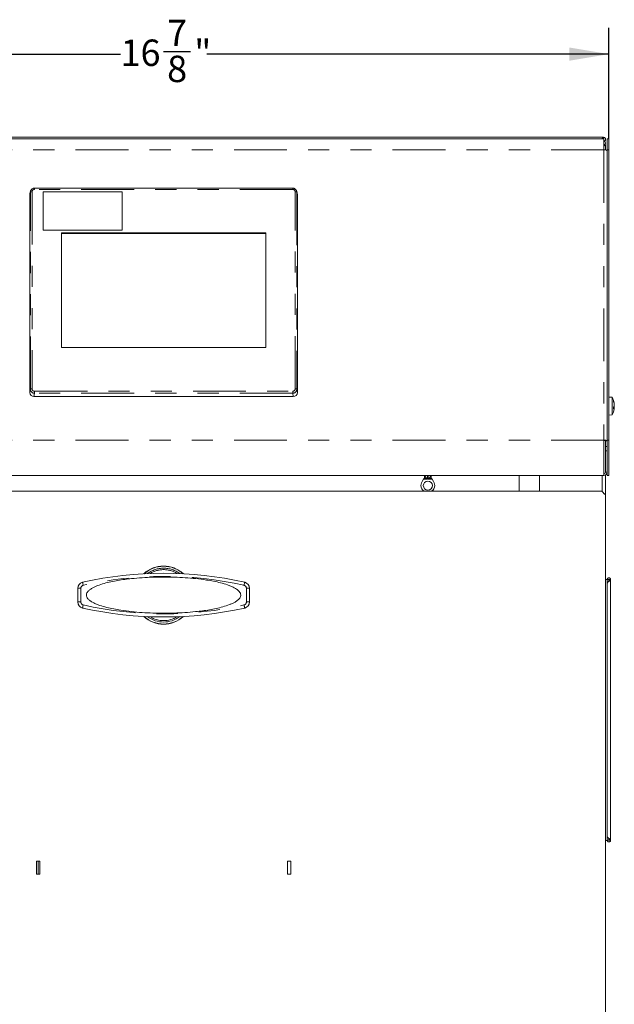
# Model space of a CAD drawing. Units: inches. Extents: x 0.6 to 21.2, y 4 to 15.1.
# Drawn here: x 18.4 to 21.2, y 10.4 to 15.1 of the extents above; entities that cross this region are included whole.
import ezdxf

# ---------------------------------------------------------------- set-up
doc = ezdxf.new("R2010")
doc.units = ezdxf.units.IN
doc.header["$MEASUREMENT"] = 0
doc.linetypes.add('PHANTOM', pattern=[0.5, 0.25, -0.05, 0.05, -0.05, 0.05, -0.05])
doc.layers.add('NOTES', color=144, linetype='Continuous')
doc.styles.add('SLDTEXTSTYLE6', font='TXT', dxfattribs={"width": 0.605})
doc.dimstyles.new('SLDDIMSTYLE0', dxfattribs={"dimtxt": 0.121338, "dimasz": 0.1875, "dimexe": 0, "dimexo": 0.0625, "dimgap": 0.030334, "dimtad": 0, "dimtih": 1, "dimtoh": 1, "dimdec": 6, "dimlfac": 4, "dimrnd": 1e-09, "dimzin": 12, "dimdsep": 46, "dimtxsty": 'SLDTEXTSTYLE6', "dimsah": 1, "dimcen": 0.09, "dimadec": 0, "dimazin": 3, "dimtfac": 1, "dimtdec": 3, "dimtofl": 0, "dimtmove": 0, "dimatfit": 3, "dimfxl": 1, "dimfrac": 2, "dimtolj": 1, "dimtzin": 12, "dimarcsym": 0})

# ---------------------------------------------------------------- blocks, each defined once
blk = doc.blocks.new('_D')
at = {"layer": 'NOTES'}
for p, q in [((16.9861, 14.5258), (16.9861, 15.0541)), ((21.1987, 14.5258), (21.1987, 15.0541)), ((16.9861, 14.9291), (18.8884, 14.9291)), ((19.0913, 14.9415), (19.2193, 14.9415)), ((21.1987, 14.9291), (19.2963, 14.9291))]:
    blk.add_line(p, q, dxfattribs=at)
for points in [[(16.9861, 14.9291), (17.1736, 14.8976), (17.1736, 14.9606)], [(21.1987, 14.9291), (21.0112, 14.9606), (21.0112, 14.8976)]]:
    blk.add_solid(points, dxfattribs=at)
at = {"layer": 'NOTES', "char_height": 0.125, "attachment_point": 1, "style": 'SLDTEXTSTYLE6'}
for s, insert in [('7', (19.109, 15.092)), ('16', (18.8884, 14.998)), ('"', (19.2371, 14.998)), ('8', (19.109, 14.9218))]:
    blk.add_mtext(s, dxfattribs=dict(at, insert=insert))

msp = doc.modelspace()

# ---------------------------------------------------------------- linework, layer by layer
at = {"color": 7, "linetype": 'Continuous', "lineweight": 15}
for p, q in [((21.17584872, 14.52763458), (17.00891088, 14.52763458)), ((17.01090318, 14.5353867), (21.17385642, 14.5353867)), ((21.17385642, 14.52763458), (21.17385642, 14.5353867)), ((21.17584872, 14.52763458), (21.17584872, 14.47575155)), ((21.19116113, 14.52763575), (21.19866099, 14.52763575)), ((21.19116113, 14.52763575), (21.19116113, 14.47575272)), ((21.19866099, 14.52763575), (21.19866099, 14.47575272)), ((21.18334858, 14.49184011), (21.18334858, 14.4752435)), ((21.19116113, 14.47575272), (21.19116113, 13.10216368)), ((21.19866099, 14.47575272), (21.19866099, 13.10216368)), ((18.45936351, 14.26470065), (18.45936351, 13.32696941)), ((18.46262916, 14.27995381), (18.45992084, 14.26919564)), ((19.70303379, 14.29460271), (18.48172552, 14.29460271)), ((18.52186362, 14.27697123), (18.52186362, 14.09586111)), ((18.89686366, 14.27697123), (18.52186362, 14.27697123)), ((18.89686366, 14.09586111), (18.89686366, 14.27697123)), ((19.72483876, 14.26919564), (19.72213015, 14.27995381)), ((19.72539609, 13.32696941), (19.72539609, 14.26470065)), ((18.52186362, 14.09586111), (18.89686366, 14.09586111)), ((18.52186362, 14.09586111), (18.52186362, 14.095224)), ((18.52186362, 14.095224), (18.89686366, 14.095224)), ((19.57613984, 14.08254862), (18.60862006, 14.08254862)), ((18.60862006, 14.08254862), (18.60862006, 13.53969111)), ((19.57613984, 14.08000135), (18.60862006, 14.08000135)), ((18.89686366, 14.09586111), (18.89686366, 14.095224)), ((19.57613984, 13.53969111), (19.57613984, 14.08254862)), ((18.60862006, 13.53969111), (19.57613984, 13.53969111)), ((18.47902161, 13.30798157), (19.7057377, 13.30798157)), ((21.2151608, 13.30461062), (21.19866099, 13.30605381)), ((21.2151608, 13.30461062), (21.2151608, 13.22149734)), ((21.22459018, 13.25590729), (21.22140051, 13.25627102)), ((21.22252045, 13.26018404), (21.22459018, 13.26008549)), ((21.22459018, 13.27020067), (21.22422176, 13.27015844)), ((21.19866099, 13.22005416), (21.2151608, 13.22149734)), ((21.17584872, 13.10216251), (21.17584872, 12.93536924)), ((21.18334858, 13.09876575), (21.18334858, 12.94849399)), ((21.18366127, 13.07194718), (21.18366127, 13.09820021)), ((21.19116113, 13.10216368), (21.19116113, 12.93537041)), ((21.19866099, 13.10216368), (21.19866099, 12.93537041)), ((21.18366127, 13.07194718), (21.19116113, 13.07194718)), ((21.18366127, 13.05211338), (21.18366127, 13.07194718)), ((21.18366127, 12.95068223), (21.18366127, 13.05211338)), ((21.18366127, 13.05211338), (21.19116113, 13.05211338)), ((21.17584872, 12.93536924), (17.00891088, 12.93536924)), ((20.31629166, 12.90627677), (20.32267804, 12.9166982)), ((20.32267804, 12.9166982), (20.32516255, 12.92075319)), ((20.32683101, 12.93536924), (20.32683101, 12.92819439)), ((20.32690258, 12.92679814), (20.32705218, 12.9254758)), ((20.32733612, 12.92794095), (20.32735137, 12.92798905)), ((20.35757903, 12.92798905), (20.35759428, 12.92794095)), ((20.35809939, 12.92819439), (20.35809939, 12.93536924)), ((20.35976785, 12.92075319), (20.36225294, 12.9166982)), ((20.36225294, 12.9166982), (20.36863874, 12.90627677)), ((20.77463085, 12.93536924), (20.77463085, 12.85974291)), ((20.87084835, 12.85974291), (20.87084835, 12.93536924)), ((21.18334858, 12.9373322), (21.18334858, 12.84151421)), ((21.19116113, 12.93537041), (21.19866099, 12.93537041)), ((21.16507823, 12.85974291), (17.01967756, 12.85974291)), ((21.18341077, 5.84044416), (21.18341077, 12.84141448)), ((18.68588375, 12.4006264), (18.68588375, 12.33630618)), ((19.49887556, 12.4006264), (19.49887556, 12.33630618)), ((21.18341077, 12.4422464), (21.19109836, 12.4422464)), ((21.19109836, 11.20787058), (21.19109836, 12.4422464)), ((21.1985988, 12.44206688), (21.19109836, 12.44206688)), ((21.1985988, 12.43286923), (21.1985988, 12.44206688)), ((21.19909042, 12.43322709), (21.19958263, 12.44206688)), ((21.19958263, 12.44206688), (21.20708249, 12.44206688)), ((21.20708249, 12.44206688), (21.20708249, 11.2080501)), ((21.18341077, 11.20787058), (21.19109836, 11.20787058)), ((21.1985988, 11.2080501), (21.19109836, 11.2080501)), ((21.1985988, 11.2080501), (21.1985988, 11.21723954)), ((21.19958263, 11.2080501), (21.19909042, 11.21688989)), ((21.19958263, 11.2080501), (21.20708249, 11.2080501)), ((18.4907548, 11.1097435), (18.4907548, 11.0472431)), ((18.50650486, 11.1097435), (18.4907548, 11.1097435)), ((18.50650486, 11.0472431), (18.50650486, 11.1097435)), ((19.67825503, 11.1097435), (19.67825503, 11.0472431)), ((19.6940045, 11.1097435), (19.67825503, 11.1097435)), ((19.6940045, 11.0472431), (19.6940045, 11.1097435)), ((18.4907548, 11.0472431), (18.50650486, 11.0472431)), ((19.67825503, 11.0472431), (19.6940045, 11.0472431))]:
    msp.add_line(p, q, dxfattribs=at)
at = {"color": 8, "linetype": 'PHANTOM', "lineweight": 0}
for p, q in [((21.17584872, 14.47575155), (17.00891088, 14.47575155)), ((21.17584872, 14.47575155), (21.17584872, 13.10216251)), ((21.19116113, 14.47575272), (21.19866099, 14.47575272)), ((18.46206743, 14.2754424), (18.45936351, 14.26470065)), ((18.46206743, 13.34293477), (18.46206743, 14.2754424)), ((18.46993072, 14.27737368), (18.46993072, 13.34486605)), ((18.48172552, 14.28876661), (18.48172552, 14.29460271)), ((19.70303379, 14.28876661), (18.48172552, 14.28876661)), ((19.70303379, 14.28876661), (19.70303379, 14.29460271)), ((19.71482917, 13.34486605), (19.71482917, 14.27737368)), ((19.72269217, 14.2754424), (19.72269217, 13.34293477)), ((19.72539609, 14.26470065), (19.72269217, 14.2754424)), ((18.45936351, 13.32696941), (18.46206743, 13.34293477)), ((18.48172552, 13.32394693), (18.48172552, 13.33347312)), ((18.48172552, 13.33347312), (19.70303379, 13.33347312)), ((19.70303379, 13.32394693), (19.70303379, 13.33347312)), ((19.72269217, 13.34293477), (19.72539609, 13.32696941)), ((18.48172552, 13.32394693), (18.47902161, 13.30798157)), ((19.70303379, 13.32394693), (18.48172552, 13.32394693)), ((19.7057377, 13.30798157), (19.70303379, 13.32394693)), ((21.17584872, 13.10216251), (17.00891088, 13.10216251)), ((21.18366127, 13.09820021), (21.19116113, 13.09820021)), ((21.19116113, 13.10216368), (21.19866099, 13.10216368)), ((20.34051485, 12.9166982), (20.32267804, 12.9166982)), ((20.34051485, 12.93536924), (20.34051485, 12.9166982)), ((20.34441555, 12.93536924), (20.34441555, 12.9166982)), ((20.36225294, 12.9166982), (20.34441555, 12.9166982)), ((21.16653608, 12.85929118), (21.16653608, 12.93536924)), ((21.18366127, 12.95068223), (21.19116113, 12.95068223)), ((18.68588375, 12.4006264), (18.70064734, 12.4006264)), ((18.70064734, 12.4006264), (18.70064734, 12.33630618)), ((19.48411226, 12.33630618), (19.48411226, 12.4006264)), ((19.48411226, 12.4006264), (19.49887556, 12.4006264)), ((18.70064734, 12.33630618), (18.68588375, 12.33630618)), ((19.49887556, 12.33630618), (19.48411226, 12.33630618)), ((19.67918196, 11.1097435), (19.67918196, 11.0472431))]:
    msp.add_line(p, q, dxfattribs=at)
at = {"color": 7, "linetype": 'Continuous', "lineweight": 15, "flags": 128}
msp.add_lwpolyline([(21.22459018, 13.26008549), (21.22441125, 13.25777991), (21.22422176, 13.25594836)], dxfattribs=at)
at = {"color": 8, "linetype": 'PHANTOM', "lineweight": 0, "flags": 128}
for points in [[(18.70894535, 12.42943727), (18.70900724, 12.42916036), (18.70919145, 12.42834139), (18.70949006, 12.42700967), (18.70989222, 12.42521801), (18.71038208, 12.42303563), (18.71094117, 12.42054468), (18.71154748, 12.41784252), (18.71217814, 12.41503242)], [(19.47258146, 12.41503242), (19.47321212, 12.41784252), (19.47381873, 12.42054468), (19.47437723, 12.42303563), (19.47486709, 12.42521801), (19.47526954, 12.42700967), (19.47556815, 12.42834139), (19.47575236, 12.42916036), (19.47581454, 12.42943727)], [(18.71217814, 12.32190134), (18.71154748, 12.31909006), (18.71094117, 12.31638791), (18.71038208, 12.31389812), (18.70989222, 12.31171457), (18.70949006, 12.30992291), (18.70919145, 12.30859237), (18.70900724, 12.30777222), (18.70894535, 12.30749532)], [(19.47581454, 12.30749532), (19.47575236, 12.30777222), (19.47556815, 12.30859237), (19.47526954, 12.30992291), (19.47486709, 12.31171457), (19.47437723, 12.31389812), (19.47381873, 12.31638791), (19.47321212, 12.31909006), (19.47258146, 12.32190134)]]:
    msp.add_lwpolyline(points, dxfattribs=at)
at = {"color": 7, "linetype": 'Continuous', "lineweight": 15}
msp.add_circle((20.34246527, 12.8870103), 0.021375, dxfattribs=at)
for centre, radius, start, end in [((21.17385639, 14.50816008), 0.00949213, 282.11481739, 77.88518261), ((21.17942104, 14.45799221), 0.01811507, 49.60268176, 101.37335975), ((21.13147512, 13.26305365), 0.0934359, 8.7147466, 26.40790812), ((21.14550182, 13.26519819), 0.07924641, 3.61924101, 16.91277185), ((21.20533137, 13.28627164), 0.01611156, 352.93887566, 7.06112434), ((21.1427203, 13.26079775), 0.08203636, 3.65070439, 16.64117263), ((21.13147512, 13.26305365), 0.0934359, 333.59209188, 351.2852534), ((21.20609379, 13.26923506), 0.01877351, 324.20219616, 350.14326469), ((21.1272468, 13.25346033), 0.09419598, 357.08297935, 2.91702065), ((21.20902565, 13.25857699), 0.01579184, 321.13001696, 350.26710387), ((21.20887432, 13.25765368), 0.01590289, 8.79595404, 19.85129533), ((21.1462366, 13.26083239), 0.07850822, 351.25535454, 356.40327057), ((21.17942033, 13.08439634), 0.01812162, 49.6173681, 101.36690283), ((21.17767054, 13.09115569), 0.00924738, 49.62181525, 101.36213804), ((20.34051505, 12.92819436), 0.01368406, 180, 185.85459885), ((20.32159789, 12.92707129), 0.00582622, 333.92252594, 9.06319281), ((20.36333772, 12.92707207), 0.00583125, 170.95245181, 206.06182945), ((20.34441549, 12.92819436), 0.01368406, 354.14540115, 0), ((21.17584852, 12.95068177), 0.0153125, 270, 0), ((21.17584852, 12.95068177), 0.0078125, 270, 0), ((21.17584852, 12.95068176), 0.0153125, 270, 0), ((20.34246527, 12.8870103), 0.0325, 143.6430465, 237.03410739), ((20.34246527, 12.8870103), 0.0325, 180.00000846, 237.03410646), ((20.34246527, 12.8870103), 0.021375, 0, 180), ((20.34246527, 12.8870103), 0.0325, 302.96589261, 36.3569535), ((20.34246527, 12.8870103), 0.0325, 302.96589354, 0.00000846), ((19.09237977, 12.36846647), 0.13779528, 47.10927029, 132.89072971), ((19.09237977, 12.36846647), 0.13690718, 90, 132.44322567), ((19.09237977, 12.36846647), 0.13690718, 47.55677433, 90), ((19.09237977, 10.72095171), 1.75098425, 77.35073581, 102.64926419), ((18.71541126, 12.40062665), 0.02952756, 102.64926419, 180), ((19.46934827, 12.40062665), 0.02952756, 0, 77.35073581), ((18.71541126, 12.3363063), 0.02952756, 180, 257.35073581), ((19.09237977, 14.01598124), 1.75098425, 257.35073581, 282.64926419), ((19.46934827, 12.3363063), 0.02952756, 282.64926419, 360), ((19.09237977, 12.36846647), 0.13779528, 227.10927029, 312.89072971), ((19.09237977, 12.36846647), 0.13690718, 227.55677433, 312.44322567)]:
    msp.add_arc(centre, radius, start, end, dxfattribs=at)
at = {"color": 8, "linetype": 'PHANTOM', "lineweight": 0}
for centre, radius, start, end in [((18.46822369, 14.26735045), 0.01016755, 80.33480744, 127.26345607), ((19.71653572, 14.2673494), 0.01016851, 52.73925763, 99.66148866), ((18.46822369, 13.33484282), 0.01016755, 80.33480744, 127.26345607), ((19.71653572, 13.33484177), 0.01016851, 52.73925763, 99.66148866), ((20.31980711, 12.93347939), 0.01255227, 300.36741266, 337.12651656), ((20.36512328, 12.93347939), 0.01255227, 202.87348344, 239.63258734), ((19.09237977, 12.36846647), 0.13684022, 90, 132.40910616), ((19.09237977, 12.36846647), 0.12743589, 90, 126.98866717), ((19.09237977, 12.36846647), 0.13684022, 47.59089384, 90), ((19.09237977, 12.36846647), 0.12743589, 53.01133283, 90), ((19.09237977, 10.72095171), 1.73622047, 77.35073581, 102.64926419), ((19.09237977, 12.36846647), 0.12063987, 90, 122.00605698), ((19.09237977, 12.36846647), 0.12063987, 57.99394302, 90), ((18.71541126, 12.40062665), 0.01476378, 102.64926419, 180), ((19.46934827, 12.40062665), 0.01476378, 360, 77.35073581), ((18.71541126, 12.3363063), 0.01476378, 180, 257.35073581), ((19.09237977, 14.01598124), 1.73622047, 257.35073581, 282.64926419), ((19.46934827, 12.3363063), 0.01476378, 282.64926419, 360), ((19.09237977, 12.36846647), 0.13684022, 227.59089384, 312.40910616), ((19.09237977, 12.36846647), 0.12743589, 233.01133283, 306.98866717), ((19.09237977, 12.36846647), 0.12063987, 237.99394302, 302.00605698)]:
    msp.add_arc(centre, radius, start, end, dxfattribs=at)
at = {"color": 7, "linetype": 'Continuous', "lineweight": 15}
for centre, major_axis, ratio, start_param, end_param in [((18.47907558, 14.26464874), (0.01969777, -0.00077677), 0.9658214289, 2.9412981684, 3.1796608794), ((18.48175787, 14.27530449), (0.0195907, -0.00203935), 0.9707329087, 2.8427665597, 3.0028456083), ((19.70568395, 14.26464874), (0.01969777, 0.00077677), 0.9658214289, 6.2451170814, 6.4834797924), ((18.47907558, 13.32702179), (0.01969777, 0.00077677), 0.9658214289, 3.1035244278, 4.6715816989), ((19.70568395, 13.32702179), (0.01969777, -0.00077677), 0.9658214289, 4.7531962619, 6.3212535329)]:
    msp.add_ellipse(centre, major_axis=major_axis, ratio=ratio, start_param=start_param, end_param=end_param, dxfattribs=at)
at = {"color": 8, "linetype": 'PHANTOM', "lineweight": 0}
for centre, major_axis, ratio, start_param, end_param in [((18.48175787, 14.27530449), (0.0195907, -0.00203935), 0.9707329087, 3.0028456083, 3.2412083193), ((18.48175787, 14.27734244), (0.01181866, -0.00046606), 0.9658214289, 1.6116036083, 3.1796608794), ((19.70300166, 14.27734244), (0.01181866, 0.00046606), 0.9658214289, 6.2451170814, 7.8131743525), ((19.70300166, 14.27530449), (0.0195907, 0.00203935), 0.9707329087, 6.1835696415, 6.4169325334), ((18.48175787, 13.34285932), (0.01965477, -0.00123416), 0.9602237157, 3.2029079942, 4.7709652652), ((18.48175787, 13.34489727), (0.01181866, 0.00046606), 0.9658214289, 3.1035244278, 4.6715816989), ((19.70300166, 13.34489727), (0.01181866, -0.00046606), 0.9658214289, 4.7531962619, 6.3212535329), ((19.70300166, 13.34285932), (0.01965477, 0.00123416), 0.9602237157, 4.6538126956, 6.2218699666)]:
    msp.add_ellipse(centre, major_axis=major_axis, ratio=ratio, start_param=start_param, end_param=end_param, dxfattribs=at)
at = {"color": 7, "linetype": 'Continuous', "lineweight": 15}
for points, knots in [([(21.17385642, 14.5353867), (21.17318405, 14.53526777), (21.1717762, 14.53501875), (21.16962999, 14.53298776), (21.16770934, 14.53035899), (21.16652513, 14.52838213), (21.16607731, 14.52763458)], [0, 0, 0, 0, 0.25952884164, 0.54341847019, 0.82734303555, 1, 1, 1, 1]), ([(21.17718454, 14.51700547), (21.17718552, 14.51700547), (21.17830881, 14.51700518), (21.18052144, 14.51897851), (21.18271637, 14.52180655), (21.18359065, 14.52557287), (21.18297723, 14.52930989), (21.18097638, 14.53252117), (21.17780356, 14.53489323), (21.17520832, 14.53521768), (21.17385642, 14.5353867)], [0, 0, 0, 0, 0.0001229057, 0.1411970175, 0.2822709061, 0.4233721672, 0.5644299566, 0.7055147236, 0.846598237, 1, 1, 1, 1]), ([(21.17584872, 14.49636326), (21.17636745, 14.49620092), (21.17861622, 14.49549719), (21.18135386, 14.4942544), (21.18315532, 14.49290516), (21.18330078, 14.49210351), (21.18334858, 14.49184011)], [0, 0, 0, 0, 0.1074953694, 0.4660082422, 0.8245425337, 1, 1, 1, 1]), ([(21.18334858, 14.49184011), (21.1831944, 14.49382943), (21.18292944, 14.49724815), (21.1810192, 14.50006606), (21.18022051, 14.50124427)], [0, 0, 0, 0, 0.5818891167, 1, 1, 1, 1]), ([(18.48172552, 14.29460271), (18.48078838, 14.29456396), (18.47843123, 14.29446649), (18.47474307, 14.29350193), (18.47089975, 14.29161572), (18.46759341, 14.28893121), (18.46510801, 14.28597867), (18.46413303, 14.28378758), (18.46372973, 14.28288124)], [0, 0, 0, 0, 0.1230399716, 0.3094756039, 0.4961612397, 0.6826874131, 0.8687452538, 1, 1, 1, 1]), ([(19.72204978, 14.27982005), (19.72186897, 14.28061145), (19.72137938, 14.2827543), (19.71961749, 14.28593331), (19.71695873, 14.28916515), (19.71362031, 14.29175441), (19.70980092, 14.29357885), (19.70618815, 14.29447986), (19.70390532, 14.29456877), (19.70303379, 14.29460271)], [0, 0, 0, 0, 0.094076016, 0.2547283792, 0.4153851468, 0.5763767745, 0.7378634838, 0.8999225179, 1, 1, 1, 1]), ([(20.32516255, 12.92075319), (20.32551268, 12.92137666), (20.32588944, 12.92204754), (20.32613545, 12.92260956), (20.32615283, 12.92264928)], [0, 0, 0, 0, 0.9293417578, 1, 1, 1, 1]), ([(20.32615283, 12.92264928), (20.32632852, 12.92308858), (20.32669129, 12.92399567), (20.32681813, 12.92446738), (20.32682851, 12.92450188), (20.32683101, 12.92451016)], [0, 0, 0, 0, 0.4164612947, 0.8599146933, 1, 1, 1, 1]), ([(20.35784713, 12.92513671), (20.35788167, 12.92546418), (20.35794684, 12.92608198), (20.35800233, 12.92656918), (20.35802841, 12.92679814)], [0, 0, 0, 0, 0.5300454508, 1, 1, 1, 1]), ([(20.35809939, 12.92451016), (20.35812167, 12.92443159), (20.35816623, 12.92427445), (20.35846558, 12.92337643), (20.35873036, 12.92275932), (20.35877757, 12.92264928)], [0, 0, 0, 0, 0.4510308021, 0.9021073351, 1, 1, 1, 1]), ([(20.35877757, 12.92264928), (20.35897515, 12.92221921), (20.35924979, 12.92162143), (20.35965435, 12.92094342), (20.35976785, 12.92075319)], [0, 0, 0, 0, 0.7194323529, 1, 1, 1, 1]), ([(21.16507823, 12.85968542), (21.16575075, 12.85959074), (21.16715981, 12.85939237), (21.16930519, 12.85734974), (21.17157847, 12.85420434), (21.17311708, 12.8516049), (21.17391861, 12.85025075)], [0, 0, 0, 0, 0.22824066169, 0.47821070088, 0.72817851916, 1, 1, 1, 1]), ([(21.17391861, 12.85025075), (21.17505097, 12.84957864), (21.1774223, 12.84817115), (21.1805916, 12.84602431), (21.18268736, 12.84381499), (21.1836074, 12.8422778), (21.18337258, 12.84147823), (21.18335386, 12.84141448)], [0, 0, 0, 0, 0.2284444983, 0.4783933324, 0.7283306694, 0.9783402331, 1, 1, 1, 1]), ([(19.0923798, 12.45421543), (19.10933691, 12.45407593), (19.14326297, 12.45379682), (19.19410248, 12.45129077), (19.24480681, 12.4469413), (19.28966535, 12.44105891), (19.32868832, 12.43438159), (19.36184422, 12.42706382), (19.38902241, 12.41899344), (19.41034794, 12.41116592), (19.42590793, 12.40406757), (19.43762754, 12.39688155), (19.44567857, 12.3904319), (19.45123849, 12.38480008), (19.45578432, 12.37801536), (19.45789158, 12.36994125), (19.45696379, 12.36193113), (19.45324264, 12.3547713), (19.44805134, 12.3486997), (19.44066741, 12.34225075), (19.43054424, 12.33551982), (19.41763681, 12.32901299), (19.39860648, 12.32122456), (19.37328396, 12.31275408), (19.34143318, 12.30473911), (19.30910278, 12.29863107), (19.27652288, 12.29397668), (19.23798518, 12.28955143), (19.19347643, 12.28567588), (19.142954, 12.28323076), (19.09227955, 12.28246913), (19.04149659, 12.28320267), (18.99065704, 12.28562389), (18.93995269, 12.28999613), (18.89509414, 12.29587279), (18.85607134, 12.30255135), (18.82291506, 12.30986807), (18.79573783, 12.31794111), (18.77441154, 12.32576645), (18.75885176, 12.33286518), (18.74713184, 12.34005071), (18.73908085, 12.34650095), (18.7335219, 12.35213343), (18.72897493, 12.35891741), (18.7268682, 12.36699133), (18.7277953, 12.37500154), (18.73151718, 12.38216126), (18.73670718, 12.38823404), (18.74409267, 12.39468154), (18.75421547, 12.40141263), (18.76712244, 12.40792089), (18.78615279, 12.41570924), (18.81147568, 12.42417822), (18.84332622, 12.43219344), (18.87565672, 12.43830173), (18.90823672, 12.44295525), (18.94677452, 12.4473841), (18.99128317, 12.45123874), (19.04180548, 12.45376797), (19.07552308, 12.45406629), (19.0923798, 12.45421543)], [0, 0, 0, 0, 0.0326867682, 0.0653963678, 0.0980939387, 0.1307645849, 0.1525779039, 0.1743969126, 0.1961789728, 0.2071713604, 0.2181677811, 0.2291011187, 0.2335646956, 0.238021136, 0.2443328336, 0.2490582562, 0.253800471, 0.2595304618, 0.2643300882, 0.2691432008, 0.2783851775, 0.2876777823, 0.2969662508, 0.3180051988, 0.3390867998, 0.3602323086, 0.3814023502, 0.4025156319, 0.43500491, 0.467506617, 0.4999999124, 0.5326866692, 0.5653962688, 0.5980940275, 0.6307644869, 0.6525778059, 0.6743968146, 0.6961790909, 0.7071710381, 0.7181676297, 0.729101127, 0.7335644115, 0.7380215236, 0.7443325837, 0.7490580063, 0.7538002007, 0.7595301915, 0.7643303962, 0.7691430076, 0.7783851404, 0.7876780893, 0.7969663838, 0.8180050908, 0.8390868745, 0.8602321981, 0.8814024263, 0.9025158953, 0.9350049856, 0.9675065043, 1, 1, 1, 1]), ([(21.20708249, 12.44206688), (21.20697279, 12.44306481), (21.20674228, 12.44516185), (21.20487432, 12.44789595), (21.20206474, 12.4497333), (21.19873159, 12.4502825), (21.19545973, 12.4494446), (21.19281769, 12.4473687), (21.19132296, 12.44469444), (21.19116374, 12.44283183), (21.19109836, 12.44206688)], [0, 0, 0, 0, 0.1193572619, 0.2508141458, 0.3823321579, 0.5138280878, 0.6453441285, 0.7768441066, 0.9083524916, 1, 1, 1, 1]), ([(21.19109836, 12.42438847), (21.19120826, 12.42509158), (21.19143916, 12.42656885), (21.19330689, 12.42882253), (21.19611646, 12.43114825), (21.19944956, 12.43347342), (21.20272222, 12.43579901), (21.20536239, 12.43812443), (21.20685904, 12.44021511), (21.20701743, 12.44152771), (21.20708249, 12.44206688)], [0, 0, 0, 0, 0.1193881686, 0.25084199197, 0.38232676106, 0.51383507488, 0.64534029725, 0.77684416568, 0.90833471528, 1, 1, 1, 1]), ([(21.19958263, 12.44206688), (21.19941851, 12.44231268), (21.19909024, 12.44280431), (21.19876262, 12.4423127), (21.1985988, 12.44206688)], [0, 0, 0, 0, 0.4999679368, 1, 1, 1, 1]), ([(21.20708249, 11.2080501), (21.20697283, 11.2087532), (21.20674241, 11.21023049), (21.20487455, 11.21248434), (21.20206444, 11.21480954), (21.19873179, 11.2171352), (21.19545931, 11.21946087), (21.19281795, 11.22178555), (21.19132293, 11.22387825), (21.19116374, 11.22518985), (21.19109836, 11.22572851)], [0, 0, 0, 0, 0.1193850182, 0.2508385839, 0.3823362229, 0.5138288336, 0.6453337983, 0.7768497394, 0.9083548049, 1, 1, 1, 1]), ([(21.19109836, 11.2080501), (21.19120829, 11.20705216), (21.19143929, 11.20495516), (21.19330712, 11.20222117), (21.19611617, 11.2003835), (21.19944977, 11.19983454), (21.20272178, 11.20067224), (21.20536288, 11.20274855), (21.20685882, 11.20542239), (21.20701738, 11.20728513), (21.20708249, 11.2080501)], [0, 0, 0, 0, 0.119360408, 0.2508175441, 0.3823226822, 0.5138343101, 0.6453506031, 0.7768385008, 0.90835456, 1, 1, 1, 1]), ([(21.1985988, 11.2080501), (21.19876262, 11.20780428), (21.19909024, 11.20731267), (21.19941851, 11.2078043), (21.19958263, 11.2080501)], [0, 0, 0, 0, 0.5000320632, 1, 1, 1, 1])]:
    msp.add_open_spline(points, degree=3, knots=knots, dxfattribs=at)
at = {"color": 8, "linetype": 'PHANTOM', "lineweight": 0}
for points, knots in [([(20.34051485, 12.9166982), (20.34048649, 12.91671032), (20.33739831, 12.91803081), (20.33367373, 12.91961329), (20.32894332, 12.92155912), (20.3272569, 12.92221795), (20.32615283, 12.92264928)], [0, 0, 0, 0, 0.0058320758, 0.6351870118, 0.7611625254, 1, 1, 1, 1]), ([(20.32735137, 12.92798905), (20.3274263, 12.92820455), (20.32765041, 12.9288491), (20.32807002, 12.92946896), (20.32870386, 12.92989254), (20.32929231, 12.92999136), (20.33015429, 12.92971745), (20.33083568, 12.92921274), (20.33126427, 12.92872368), (20.33137234, 12.92860035)], [0, 0, 0, 0, 0.118770412, 0.3552485396, 0.4332620033, 0.6191173277, 0.7328530354, 0.9326358732, 1, 1, 1, 1]), ([(20.33137234, 12.92860035), (20.33207466, 12.92773842), (20.33314643, 12.92642307), (20.33615481, 12.92253429), (20.33854451, 12.91935827), (20.34049921, 12.91671932), (20.34051485, 12.9166982)], [0, 0, 0, 0, 0.2398338163, 0.3659953814, 0.9949260617, 1, 1, 1, 1]), ([(20.34441555, 12.9166982), (20.34443119, 12.91671932), (20.34506785, 12.9175789), (20.34743137, 12.92072706), (20.35012351, 12.92430871), (20.35249303, 12.92730586), (20.35319023, 12.92815328), (20.35355806, 12.92860035)], [0, 0, 0, 0, 0.00507107328, 0.20638515255, 0.76009049771, 0.87343175104, 1, 1, 1, 1]), ([(20.35877757, 12.92264928), (20.35819943, 12.92242531), (20.35710234, 12.9220003), (20.3533703, 12.9204996), (20.34915153, 12.91871724), (20.34545009, 12.9171375), (20.3444441, 12.91671032), (20.34441555, 12.9166982)], [0, 0, 0, 0, 0.12588238462, 0.238878509, 0.79338075069, 0.9941358901, 1, 1, 1, 1]), ([(20.35355806, 12.92860035), (20.35389285, 12.92895155), (20.3543368, 12.92941725), (20.35511535, 12.92984981), (20.35574523, 12.92999373), (20.35657147, 12.92976784), (20.35704959, 12.92921604), (20.35739534, 12.92851994), (20.35750423, 12.92820522), (20.35757903, 12.92798905)], [0, 0, 0, 0, 0.20164935579, 0.26739610832, 0.44223282916, 0.56710973396, 0.82700944548, 0.88118432972, 1, 1, 1, 1]), ([(18.49807955, 11.0472431), (18.49807955, 11.06042217), (18.49807955, 11.08119311), (18.49807955, 11.10210142), (18.49807955, 11.1097435)], [0, 0, 0, 0, 0.6344953905, 1, 1, 1, 1])]:
    msp.add_open_spline(points, degree=3, knots=knots, dxfattribs=at)

# ---------------------------------------------------------------- dimensions: what is measured, and where the dimension line sits
at = {"layer": 'NOTES'}
dim = msp.add_linear_dim(base=(21.19866102, 14.92909216), p1=(16.98609852, 14.4757526), p2=(21.19866102, 14.4757526), dimstyle='SLDDIMSTYLE0', dxfattribs=at)
dim.commit()
dim.dimension.update_dxf_attribs({"geometry": '_D', "text_midpoint": (19.09237977, 14.92909216), "dimtype": 160})

doc.saveas('drawing.dxf')
